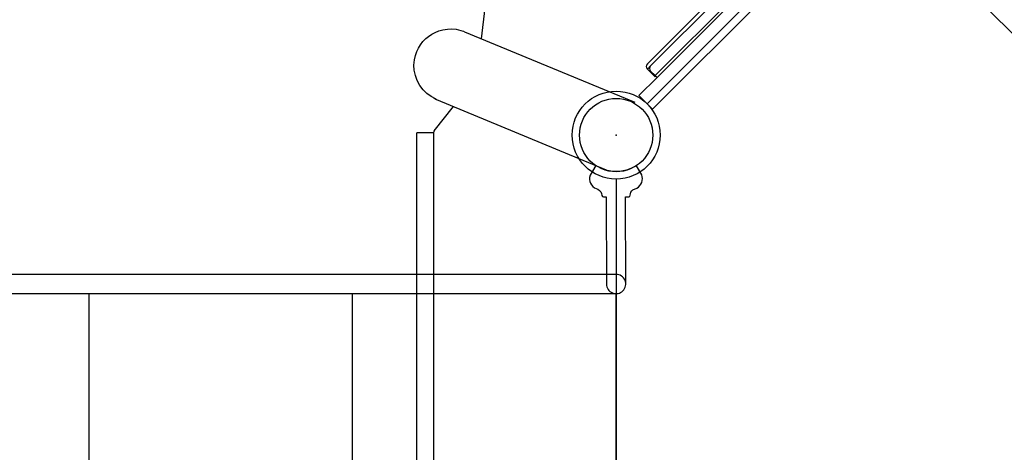
# Model space of a CAD drawing. Extents: x -306 to 303, y -270 to 315.
# Drawn here: x 31 to 99, y 122 to 152 of the extents above; entities that cross this region are included whole.
import ezdxf
from ezdxf.enums import TextEntityAlignment as Align

# ---------------------------------------------------------------- set-up
doc = ezdxf.new("R2010")
doc.units = 0
doc.header["$MEASUREMENT"] = 0
doc.linetypes.add('CENTER', pattern=[0.6, 0.375, -0.075, 0.075, -0.075])
doc.layers.get('0').update_dxf_attribs({"color": 5, "linetype": 'CONTINUOUS'})
doc.layers.add('Node', color=7, linetype='CONTINUOUS', plot=False)
for name, color, linetype in [('PARTNO', 7, 'CONTINUOUS'), ('PHASE-2', 4, 'CONTINUOUS'), ('TXT', 7, 'CENTER')]:
    doc.layers.add(name, color=color, linetype=linetype)
doc.styles.add('ROMANS', font='ROMANS.SHX', dxfattribs={"height": 5})
doc.styles.add('SIMPLEX', font='simplex.shx')

# ---------------------------------------------------------------- blocks, each defined once
blk = doc.blocks.new('239599eh')
for p, q in [((36.125, -13.188), (36.125, 13.187)), ((54.083, -13.188), (54.083, 13.187)), ((54.083, -13.188), (54.083, 13.187)), ((72.069, -13.845), (72.069, 13.187))]:
    blk.add_line(p, q)
for points in [[(72.726, 13.845), (72.702, 19.788), (72.929, 19.788, 0.409098), (73.03, 19.898, -0.257396), (73.217, 20.261), (73.485, 20.383, 0.366758), (73.813, 21.292), (73.449, 21.914), (73.448, 21.914, -0.301575), (70.684, 21.936), (70.682, 21.937), (70.288, 21.259, 0.399936), (70.714, 20.347), (70.82, 20.304, -0.307666), (71.089, 19.879, 0.352675), (71.208, 19.787), (71.387, 19.787), (71.411, 13.845, 2.414214), (72.069, 14.502)], [(72.069, 14.502), (0, 14.502, 1)], [(0, 13.187), (72.069, 13.187, 1)]]:
    blk.add_lwpolyline(points, format="xyb")
blk = doc.blocks.new('23538049')
blk.add_line((33.941, 24), (16.971, 40.971))
for points in [[(31.82, 55.82), (2.121, 26.121, -0.668179)], [(0, 21), (0, -21, -0.668179)]]:
    blk.add_lwpolyline(points, format="xyb")
for radius in [3, 2.5]:
    blk.add_circle((0, 24), radius)
at = {"layer": 'Node'}
blk.add_point((0, 24), dxfattribs=at)
blk = doc.blocks.new('23623cr1')
for p, q in [((-0.508, -8.038), (-0.508, 21.001)), ((0.807, 21.001), (-0.508, 21.001)), ((0.807, 21.001), (0.807, 19.249)), ((0.99, 19.249), (0.807, 19.249)), ((0.807, 19.249), (0.807, 10.186)), ((0.927, 19.311), (1.177, 19.311)), ((0.927, 19.249), (0.927, 19.311)), ((0.99, 19.249), (1.427, 19.249)), ((0.99, 19.249), (0.99, 10.186)), ((1.177, 19.311), (1.677, 19.311)), ((1.177, 19.249), (1.177, 19.311)), ((1.677, 18.999), (1.677, 19.311)), ((1.677, 18.999), (1.677, 10.436)), ((1.927, 10.124), (1.927, 19.061))]:
    blk.add_line(p, q)
for centre in [(1.427, 18.999), (1.677, 19.061)]:
    blk.add_arc(centre, 0.25, 360, 90)
blk = doc.blocks.new('23862800')
for p, q in [((34.089, 71.539), (82.089, 71.539)), ((82.089, 70.402), (82.089, 71.544)), ((82.048, 70.406), (34.13, 70.406)), ((84.372, 70.188), (79.577, 58.612)), ((82.113, 70.4), (82.048, 70.406)), ((82.225, 70.349), (83.896, 69.039)), ((84.475, 70.372), (84.372, 70.188)), ((84.386, 70.213), (84.403, 70.261)), ((88.991, 68.275), (84.18, 56.659)), ((89.02, 68.348), (88.999, 68.301)), ((88.515, 67.126), (90.623, 66.87))]:
    blk.add_line(p, q)
for points in [[(84.403, 70.261), (84.563, 70.558), (84.774, 70.847), (85.018, 71.098), (85.33, 71.335), (85.673, 71.519), (85.996, 71.636), (86.377, 71.713), (86.712, 71.731), (87.074, 71.7), (87.376, 71.633), (87.638, 71.541)], [(87.638, 71.541), (87.878, 71.426), (88.103, 71.288), (88.321, 71.119), (88.518, 70.928), (88.674, 70.741), (88.828, 70.513), (88.949, 70.285), (89.046, 70.042), (89.126, 69.757), (89.172, 69.446), (89.181, 69.166), (89.154, 68.862), (89.085, 68.543), (89.02, 68.348)], [(82.225, 70.349), (82.173, 70.38), (82.113, 70.4)]]:
    blk.add_lwpolyline(points)
blk = doc.blocks.new('PARTNO')
at = {"layer": 'TXT', "style": 'ROMANS'}
blk.add_attdef('PARTNO', text='', height=5, dxfattribs=at).set_placement((0, 0), align=Align.CENTER)
blk = doc.blocks.new('23782000')
for p, q in [((-5.628, -3.041), (-2.275, -1.106)), ((-2.185, -1.262), (-5.538, -3.197)), ((-2.275, -1.106), (-2.185, -1.262)), ((2.185, -1.262), (2.275, -1.106)), ((2.185, -1.262), (5.538, -3.197)), ((2.275, -1.106), (5.628, -3.041)), ((-4.834, -2.791), (-4.924, -2.635)), ((4.924, -2.635), (4.834, -2.791)), ((5.628, -3.041), (5.538, -3.197)), ((0, -6.394), (-0.18, -6.394))]:
    blk.add_line(p, q)
for radius in [2.523, 2.781, 4.968, 6.282]:
    blk.add_arc((0, 0), radius, 210, 330)
at = {"layer": 'Node'}
blk.add_point((0, 0), dxfattribs=at)
at = {"layer": 'PARTNO'}
ref = blk.add_blockref('PARTNO', (0.808, -24.859), dxfattribs=at)
ref.add_attrib('PARTNO', '714-782', dxfattribs={"color": 0, "linetype": 'ByBlock', "height": 5, "style": 'SIMPLEX'}).set_placement((0.808, -24.859), align=Align.CENTER)
at = {"layer": 'TXT', "style": 'SIMPLEX'}
blk.add_text('CRUNCH STATION', height=5, dxfattribs=at).set_placement((0.808, -12.943), align=Align.MIDDLE)

msp = doc.modelspace()

# ---------------------------------------------------------------- block references
at = {"layer": 'PHASE-2'}
for name, p, rotation in [('23623cr1', (89.039, 161.039, 48), 135), ('23862800', (130.01, 62.128, 60), 90), ('23782000', (0, 144.069), 135)]:
    msp.add_blockref(name, p, dxfattribs=dict(at, rotation=rotation))
for name, p in [('23538049', (72.069, 120.069, 48)), ('239599eh', (0, 120.069, 72))]:
    msp.add_blockref(name, p, dxfattribs=at)

doc.saveas('drawing.dxf')
